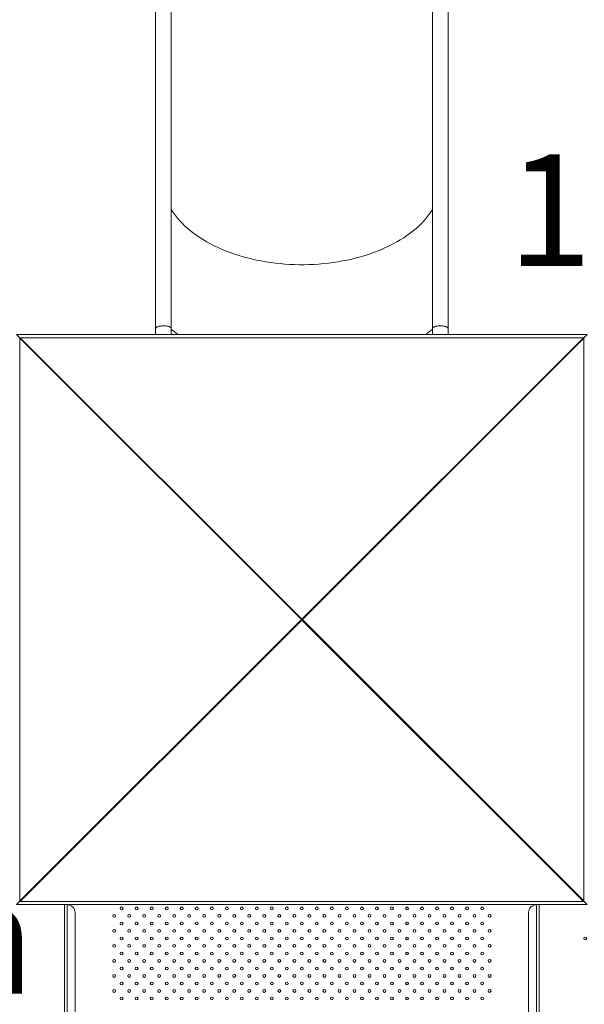
# Model space of a CAD drawing. Units: millimetres. Extents: x -5.9 to 42, y 0 to 29.8.
# Drawn here: x 6.6 to 8.2, y 15.5 to 18.3 of the extents above; entities that cross this region are included whole.
import ezdxf

# ---------------------------------------------------------------- set-up
doc = ezdxf.new("R2010")
doc.units = ezdxf.units.MM
doc.layers.add('LE_NORM', color=179, linetype='Continuous', lineweight=50)
doc.styles.add('SLDTEXTSTYLE0', font='TXT', dxfattribs={"width": 0.605})
doc.dimstyles.new('SLDDIMSTYLE0', dxfattribs={"dimtxt": 0.35, "dimasz": 0.3, "dimexe": 0, "dimexo": 0.0625, "dimgap": 0.0875, "dimtad": 1, "dimlfac": 75, "dimrnd": 1e-09, "dimzin": 12, "dimdsep": 46, "dimtxsty": 'SLDTEXTSTYLE0', "dimsah": 1, "dimcen": 0.09, "dimadec": 0, "dimazin": 3, "dimtfac": 1, "dimtofl": 0, "dimtmove": 0, "dimatfit": 3, "dimfxl": 0, "dimfrac": 2, "dimtolj": 1, "dimtzin": 12, "dimarcsym": 0})
doc.dimstyles.new('SLDDIMSTYLE2', dxfattribs={"dimtxt": 0.35, "dimasz": 0.3, "dimexe": 0, "dimexo": 0.0625, "dimgap": 0.0875, "dimtad": 1, "dimdec": 4, "dimlfac": 75, "dimzin": 12, "dimdsep": 46, "dimtxsty": 'SLDTEXTSTYLE0', "dimsah": 1, "dimcen": 0.09, "dimazin": 3, "dimtfac": 1, "dimtofl": 0, "dimtmove": 0, "dimatfit": 3, "dimfxl": 0, "dimfrac": 2, "dimtolj": 1, "dimtzin": 12, "dimarcsym": 0})

# ---------------------------------------------------------------- blocks, each defined once
blk = doc.blocks.new('_D_3')
at = {"layer": 'LE_NORM', "color": 7}
for p, q in [((4.3376, 16.399), (1.2867, 14.6376)), ((1.3725, 14.6871), (6.4645, 5.8676)), ((12.5033, 9.3542), (6.3787, 5.8181))]:
    blk.add_line(p, q, dxfattribs=at)
for points in [[(1.3725, 14.6871), (1.4359, 14.3773), (1.6091, 14.4773)], [(6.4645, 5.8676), (6.4011, 6.1774), (6.2279, 6.0774)]]:
    blk.add_solid(points, dxfattribs=at)
at = {"layer": 'LE_NORM', "color": 7, "insert": (4.1448, 10.7878), "char_height": 0.35, "attachment_point": 1, "rotation": 300, "style": 'SLDTEXTSTYLE0'}
blk.add_mtext('764', dxfattribs=at)
blk = doc.blocks.new('_D_6')
at = {"layer": 'LE_NORM', "color": 7}
for p, q in [((7.8895, 21.5864), (17.0009, 21.4923)), ((16.7715, 8.8716), (16.9019, 21.4933)), ((10.2058, 8.9394), (16.8706, 8.8706))]:
    blk.add_line(p, q, dxfattribs=at)
for points in [[(16.9019, 21.4933), (16.7988, 21.1943), (16.9988, 21.1923)], [(16.7715, 8.8716), (16.8746, 9.1705), (16.6746, 9.1726)]]:
    blk.add_solid(points, dxfattribs=at)
at = {"layer": 'LE_NORM', "color": 7, "insert": (16.3822, 14.8583), "char_height": 0.35, "attachment_point": 1, "rotation": 89.4083, "style": 'SLDTEXTSTYLE0'}
blk.add_mtext('947', dxfattribs=at)
blk = doc.blocks.new('_D_7')
at = {"layer": 'LE_NORM', "color": 7}
for p, q in [((7.9126, 24.7858), (17.8089, 24.7858)), ((10.2058, 8.9394), (17.7267, 8.8617))]:
    blk.add_line(p, q, dxfattribs=at)
blk.add_arc((-1524.0716, 24.7858), 1541.7815, 359.4082553, 0, dxfattribs=at)
for points in [[(17.7099, 24.7858), (17.6099, 24.4858), (17.8099, 24.4858)], [(17.6277, 8.8628), (17.7307, 9.1617), (17.5307, 9.1638)]]:
    blk.add_solid(points, dxfattribs=at)
at = {"layer": 'LE_NORM', "color": 7, "insert": (17.2359, 16.388), "char_height": 0.35, "attachment_point": 1, "rotation": 89.7041, "style": 'SLDTEXTSTYLE0'}
blk.add_mtext('1147', dxfattribs=at)

msp = doc.modelspace()

# ---------------------------------------------------------------- linework, layer by layer
at = {"color": 7, "linetype": 'Continuous', "lineweight": 18}
for p, q in [((6.9789267, 20.0588435), (6.9789267, 17.4065468)), ((7.02386, 17.4065468), (7.02386, 20.0588435)), ((7.7655936, 20.0588435), (7.7655936, 17.4065468)), ((7.8105269, 17.4065468), (7.8105269, 20.0588435)), ((8.2053936, 17.3898896), (6.5840602, 17.3898896)), ((6.5840602, 17.3898896), (6.5947269, 17.3792229)), ((6.5947269, 17.3792229), (6.5840602, 17.3898896)), ((6.9789269, 17.406385), (6.9789269, 17.3898896)), ((7.0238602, 17.3898896), (7.0238602, 17.406385)), ((7.7655936, 17.406385), (7.7655936, 17.3898896)), ((7.8105269, 17.3898896), (7.8105269, 17.406385)), ((8.2053936, 17.3898896), (8.1947269, 17.3792229)), ((8.1947269, 17.3792229), (8.2053936, 17.3898896)), ((6.5933675, 17.3792229), (7.3933567, 16.5792229)), ((6.5933675, 17.3792229), (6.5947269, 17.3792229)), ((6.5933675, 15.7792229), (6.5933675, 17.3792229)), ((6.5947269, 17.3805824), (8.1947269, 17.3805824)), ((7.3947269, 16.5805931), (6.5947269, 17.3805824)), ((6.5947269, 17.3805824), (6.5947269, 17.3792229)), ((6.7382411, 17.2357106), (6.5947269, 17.3792229)), ((6.5947269, 17.3792229), (6.7382392, 17.2357087)), ((8.1947269, 17.3805824), (7.3947269, 16.5805931)), ((7.3960971, 16.5792229), (8.1960864, 17.3792229)), ((8.1947269, 17.3792229), (8.0512127, 17.2357106)), ((8.0512146, 17.2357087), (8.1947269, 17.3792229)), ((8.1947269, 17.3805824), (8.1947269, 17.3792229)), ((8.1960864, 17.3792229), (8.1947269, 17.3792229)), ((8.1960864, 17.3792229), (8.1960864, 15.7792229)), ((6.6806729, 17.2932781), (6.6806717, 17.293277)), ((6.6821646, 17.2917841), (6.6821657, 17.2917853)), ((8.1072881, 17.2917853), (8.1072892, 17.2917841)), ((8.1087821, 17.293277), (8.1087809, 17.2932781)), ((6.73824, 17.2357098), (6.7380569, 17.2354608)), ((6.738489, 17.2358929), (6.73824, 17.2357098)), ((6.7408436, 17.2331062), (6.73824, 17.2357098)), ((6.7408436, 17.2331062), (6.7406567, 17.2328521)), ((6.7410977, 17.2332931), (6.7408436, 17.2331062)), ((6.7410982, 17.2328497), (7.3947162, 16.5792229)), ((7.3947269, 16.5792336), (6.7411001, 17.2328517)), ((8.0483537, 17.2328517), (7.3947269, 16.5792336)), ((7.3947376, 16.5792229), (8.0483556, 17.2328497)), ((8.0486102, 17.2331062), (8.0483561, 17.2332931)), ((8.0486102, 17.2331062), (8.0512138, 17.2357098)), ((8.0487971, 17.2328521), (8.0486102, 17.2331062)), ((8.0512138, 17.2357098), (8.0509648, 17.2358929)), ((8.0513969, 17.2354608), (8.0512138, 17.2357098)), ((6.7664059, 17.2075416), (6.7664082, 17.2075439)), ((8.0230456, 17.2075439), (8.0230479, 17.2075416)), ((6.8613936, 17.1125598), (6.8613936, 17.1125527)), ((7.9280602, 17.1125598), (7.9280602, 17.1125527)), ((7.2880695, 16.6858896), (7.2880509, 16.6858896)), ((7.5014029, 16.6858896), (7.5013843, 16.6858896)), ((7.3280701, 16.6458896), (7.3280504, 16.6458896)), ((7.4614034, 16.6458896), (7.4613837, 16.6458896)), ((7.3933567, 16.5792229), (6.5933675, 15.7792229)), ((6.5947269, 15.7778635), (7.3947269, 16.5778528)), ((7.3947162, 16.5792229), (6.7410982, 15.9255961)), ((6.7411001, 15.9255942), (7.3947269, 16.5792122)), ((7.3933567, 16.5792229), (7.3947162, 16.5792229)), ((7.3947269, 16.5805931), (7.3947269, 16.5792336)), ((7.3947269, 16.5778528), (7.3947269, 16.5792122)), ((7.3947269, 16.5792122), (8.0483537, 15.9255942)), ((7.3947269, 16.5778528), (8.1947269, 15.7778635)), ((7.3960971, 16.5792229), (7.3947376, 16.5792229)), ((8.0483556, 15.9255961), (7.3947376, 16.5792229)), ((8.1960864, 15.7792229), (7.3960971, 16.5792229)), ((7.3280701, 16.5125563), (7.3280504, 16.5125563)), ((7.4614034, 16.5125563), (7.4613837, 16.5125563)), ((7.2880695, 16.4725563), (7.2880509, 16.4725563)), ((7.5014029, 16.4725563), (7.5013843, 16.4725563)), ((6.8613936, 16.045886), (6.8613936, 16.0458932)), ((7.9280602, 16.045886), (7.9280602, 16.0458932)), ((6.7664082, 15.9509019), (6.7664059, 15.9509042)), ((8.0230479, 15.9509042), (8.0230456, 15.9509019)), ((6.7382392, 15.9227372), (6.5947269, 15.7792229)), ((6.5947269, 15.7792229), (6.7382411, 15.9227352)), ((6.7380569, 15.922985), (6.73824, 15.922736)), ((6.7408436, 15.9253396), (6.73824, 15.922736)), ((6.73824, 15.922736), (6.738489, 15.9225529)), ((6.7406567, 15.9255937), (6.7408436, 15.9253396)), ((6.7408436, 15.9253396), (6.7410977, 15.9251528)), ((8.0483561, 15.9251528), (8.0486102, 15.9253396)), ((8.0486102, 15.9253396), (8.0487971, 15.9255937)), ((8.0486102, 15.9253396), (8.0512138, 15.922736)), ((8.0509648, 15.9225529), (8.0512138, 15.922736)), ((8.0512127, 15.9227352), (8.1947269, 15.7792229)), ((8.0512138, 15.922736), (8.0513969, 15.922985)), ((8.1947269, 15.7792229), (8.0512146, 15.9227372)), ((6.6806717, 15.8651689), (6.6806729, 15.8651677)), ((6.6821657, 15.8666606), (6.6821646, 15.8666618)), ((8.1072892, 15.8666618), (8.1072881, 15.8666606)), ((8.1087809, 15.8651677), (8.1087821, 15.8651689)), ((6.5947269, 15.7792229), (6.5840602, 15.7685563)), ((6.5840602, 15.7685563), (6.5947269, 15.7792229)), ((6.5840602, 15.7685563), (8.2053936, 15.7685563)), ((6.5933675, 15.7792229), (6.5947269, 15.7792229)), ((6.5947269, 15.7778635), (6.5947269, 15.7792229)), ((8.1947269, 15.7778635), (6.5947269, 15.7778635)), ((6.7280602, 14.6918229), (6.7280602, 15.7685563)), ((8.0613936, 14.6918229), (8.0613936, 15.7685563)), ((8.1947269, 15.7792229), (8.2053936, 15.7685563)), ((8.2053936, 15.7685563), (8.1947269, 15.7792229)), ((8.1960864, 15.7792229), (8.1947269, 15.7792229)), ((8.1947269, 15.7778635), (8.1947269, 15.7792229)), ((6.7505269, 14.7458896), (6.7505269, 15.7458896)), ((8.0389269, 15.7458896), (8.0389269, 14.7458896))]:
    msp.add_line(p, q, dxfattribs=at)
at = {"color": 8, "linetype": 'Continuous', "lineweight": 18}
for p, q in [((6.7661084, 17.2078437), (6.7661061, 17.2078414)), ((8.0233477, 17.2078414), (8.0233454, 17.2078437)), ((7.1600678, 16.8138896), (7.1600527, 16.8138896)), ((7.6294011, 16.8138896), (7.629386, 16.8138896)), ((7.3334035, 16.6405563), (7.3333837, 16.6405563)), ((7.4560701, 16.6405563), (7.4560503, 16.6405563)), ((7.3334035, 16.5178896), (7.3333837, 16.5178896)), ((7.4560701, 16.5178896), (7.4560503, 16.5178896)), ((7.1600678, 16.3445563), (7.1600527, 16.3445563)), ((7.6294011, 16.3445563), (7.629386, 16.3445563)), ((6.9698552, 16.1543563), (6.9698653, 16.1543563)), ((7.8195885, 16.1543563), (7.8195986, 16.1543563)), ((6.7661061, 15.9506044), (6.7661084, 15.9506021)), ((8.0233454, 15.9506021), (8.0233477, 15.9506044)), ((6.7207269, 14.6913675), (6.7207269, 15.7685563)), ((6.7353936, 15.7685563), (6.7353936, 15.7671257)), ((8.0540602, 15.7671257), (8.0540602, 15.7685563)), ((8.0687269, 15.7685563), (8.0687269, 14.6913675))]:
    msp.add_line(p, q, dxfattribs=at)
at = {"color": 7, "linetype": 'Continuous', "lineweight": 18, "flags": 128}
for points in [[(7.7655936, 17.7441414), (7.7649125, 17.7430722), (7.7596296, 17.7352353), (7.7539092, 17.7275157), (7.7477581, 17.7199227), (7.7411837, 17.7124654), (7.7341938, 17.7051526), (7.7267969, 17.6979933), (7.7190018, 17.6909959), (7.7108178, 17.6841689), (7.7022548, 17.6775204), (7.6933231, 17.6710584), (7.6840334, 17.6647907), (7.6743967, 17.6587247), (7.6644247, 17.6528678), (7.6541292, 17.647227), (7.6435228, 17.641809), (7.632618, 17.6366204), (7.6214279, 17.6316673), (7.609966, 17.6269557), (7.598246, 17.6224913), (7.586282, 17.6182793), (7.5740883, 17.6143249), (7.5616795, 17.6106328), (7.5490705, 17.6072074), (7.5362765, 17.6040529), (7.5233127, 17.6011729), (7.5101947, 17.598571), (7.4969383, 17.5962503), (7.4835593, 17.5942136), (7.4700738, 17.5924632), (7.456498, 17.5910014), (7.4428481, 17.5898298), (7.4291404, 17.5889499), (7.4153915, 17.5883627), (7.4016179, 17.5880689), (7.3878359, 17.5880689), (7.3740623, 17.5883627), (7.3603134, 17.5889499), (7.3466058, 17.5898298), (7.3329558, 17.5910014), (7.31938, 17.5924632), (7.3058945, 17.5942136), (7.2925155, 17.5962503), (7.2792591, 17.598571), (7.2661411, 17.6011729), (7.2531773, 17.6040529), (7.2403833, 17.6072074), (7.2277743, 17.6106328), (7.2153655, 17.6143249), (7.2031718, 17.6182793), (7.1912078, 17.6224913), (7.1794878, 17.6269557), (7.1680259, 17.6316673), (7.1568358, 17.6366204), (7.145931, 17.641809), (7.1353246, 17.647227), (7.1250292, 17.6528678), (7.1150571, 17.6587247), (7.1054205, 17.6647907), (7.0961307, 17.6710584), (7.087199, 17.6775204), (7.078636, 17.6841689), (7.070452, 17.6909959), (7.0626569, 17.6979933), (7.05526, 17.7051526), (7.0482701, 17.7124654), (7.0416957, 17.7199227), (7.0355446, 17.7275157), (7.0298242, 17.7352353), (7.0245413, 17.7430722), (7.02386, 17.7441418)], [(7.02386, 17.7441418), (7.0245106, 17.74312), (7.0297918, 17.7352811), (7.0355107, 17.7275595), (7.0416605, 17.7199644), (7.0482338, 17.7125049), (7.0552227, 17.7051901), (7.0626189, 17.6980287), (7.0704135, 17.6910293), (7.078597, 17.6842002), (7.0871598, 17.6775497), (7.0960915, 17.6710858), (7.1053814, 17.6648161), (7.1150184, 17.6587483), (7.1249909, 17.6528895), (7.1352869, 17.6472469), (7.1458942, 17.6418272), (7.1567999, 17.6366369), (7.1679911, 17.6316822), (7.1794542, 17.626969), (7.1911755, 17.6225031), (7.203141, 17.6182897), (7.2153363, 17.614334), (7.2277468, 17.6106406), (7.2403576, 17.6072141), (7.2531536, 17.6040584), (7.2661193, 17.6011775), (7.2792394, 17.5985747), (7.2924979, 17.5962532), (7.3058791, 17.5942157), (7.3193669, 17.5924648), (7.3329451, 17.5910024), (7.3465973, 17.5898304), (7.3603073, 17.5889502), (7.3740586, 17.5883628), (7.3878347, 17.5880689), (7.4016191, 17.5880689), (7.4153952, 17.5883628), (7.4291465, 17.5889502), (7.4428565, 17.5898304), (7.4565087, 17.5910024), (7.4700869, 17.5924648), (7.4835747, 17.5942157), (7.4969559, 17.5962532), (7.5102144, 17.5985747), (7.5233345, 17.6011775), (7.5363003, 17.6040584), (7.5490962, 17.6072141), (7.561707, 17.6106406), (7.5741175, 17.614334), (7.5863128, 17.6182897), (7.5982783, 17.6225031), (7.6099996, 17.626969), (7.6214627, 17.6316822), (7.6326539, 17.6366369), (7.6435596, 17.6418272), (7.6541669, 17.6472469), (7.6644629, 17.6528895), (7.6744354, 17.6587483), (7.6840724, 17.6648161), (7.6933623, 17.6710858), (7.702294, 17.6775497), (7.7108568, 17.6842002), (7.7190404, 17.6910293), (7.7268349, 17.6980287), (7.7342311, 17.7051901), (7.74122, 17.7125049), (7.7477933, 17.7199644), (7.7539431, 17.7275595), (7.759662, 17.7352811), (7.7649432, 17.74312), (7.7655936, 17.7441414)]]:
    msp.add_lwpolyline(points, dxfattribs=at)
at = {"color": 7, "linetype": 'Continuous', "lineweight": 18}
for centre in [(6.8827269, 15.7578896), (6.9253936, 15.7578896), (6.9680602, 15.7578896), (7.0107269, 15.7578896), (7.0533936, 15.7578896), (7.0960602, 15.7578896), (7.1387269, 15.7578896), (7.1813936, 15.7578896), (7.2240602, 15.7578896), (7.2667269, 15.7578896), (7.3093936, 15.7578896), (7.3520602, 15.7578896), (7.3947269, 15.7578896), (7.4373936, 15.7578896), (7.4800602, 15.7578896), (7.5227269, 15.7578896), (7.5653936, 15.7578896), (7.6080602, 15.7578896), (7.6507269, 15.7578896), (7.6933936, 15.7578896), (7.7360602, 15.7578896), (7.7787269, 15.7578896), (7.8213936, 15.7578896), (7.8640602, 15.7578896), (7.9067269, 15.7578896), (6.8613936, 15.7365563), (6.9040602, 15.7365563), (6.9467269, 15.7365563), (6.9893936, 15.7365563), (7.0320602, 15.7365563), (7.0747269, 15.7365563), (7.1173936, 15.7365563), (7.1600602, 15.7365563), (7.2027269, 15.7365563), (7.2453936, 15.7365563), (7.2880602, 15.7365563), (7.3307269, 15.7365563), (7.3733936, 15.7365563), (7.4160602, 15.7365563), (7.4587269, 15.7365563), (7.5013936, 15.7365563), (7.5440602, 15.7365563), (7.5867269, 15.7365563), (7.6293936, 15.7365563), (7.6720602, 15.7365563), (7.7147269, 15.7365563), (7.7573936, 15.7365563), (7.8000602, 15.7365563), (7.8427269, 15.7365563), (7.8853936, 15.7365563), (7.9280602, 15.7365563), (6.8827269, 15.7152229), (6.9253936, 15.7152229), (6.9680602, 15.7152229), (7.0107269, 15.7152229), (7.0533936, 15.7152229), (7.0960602, 15.7152229), (7.1387269, 15.7152229), (7.1813936, 15.7152229), (7.2240602, 15.7152229), (7.2667269, 15.7152229), (7.3093936, 15.7152229), (7.3520602, 15.7152229), (7.3947269, 15.7152229), (7.4373936, 15.7152229), (7.4800602, 15.7152229), (7.5227269, 15.7152229), (7.5653936, 15.7152229), (7.6080602, 15.7152229), (7.6507269, 15.7152229), (7.6933936, 15.7152229), (7.7360602, 15.7152229), (7.7787269, 15.7152229), (7.8213936, 15.7152229), (7.8640602, 15.7152229), (7.9067269, 15.7152229), (6.8613936, 15.6938896), (6.9040602, 15.6938896), (6.9467269, 15.6938896), (6.9893936, 15.6938896), (7.0320602, 15.6938896), (7.0747269, 15.6938896), (7.1173936, 15.6938896), (7.1600602, 15.6938896), (7.2027269, 15.6938896), (7.2453936, 15.6938896), (7.2880602, 15.6938896), (7.3307269, 15.6938896), (7.3733936, 15.6938896), (7.4160602, 15.6938896), (7.4587269, 15.6938896), (7.5013936, 15.6938896), (7.5440602, 15.6938896), (7.5867269, 15.6938896), (7.6293936, 15.6938896), (7.6720602, 15.6938896), (7.7147269, 15.6938896), (7.7573936, 15.6938896), (7.8000602, 15.6938896), (7.8427269, 15.6938896), (7.8853936, 15.6938896), (7.9280602, 15.6938896), (6.5894962, 15.6725563), (6.8613936, 15.6512229), (6.8827269, 15.6725563), (6.9040602, 15.6512229), (6.9253936, 15.6725563), (6.9467269, 15.6512229), (6.9680602, 15.6725563), (6.9893936, 15.6512229), (7.0107269, 15.6725563), (7.0320602, 15.6512229), (7.0533936, 15.6725563), (7.0747269, 15.6512229), (7.0960602, 15.6725563), (7.1173936, 15.6512229), (7.1387269, 15.6725563), (7.1600602, 15.6512229), (7.1813936, 15.6725563), (7.2027269, 15.6512229), (7.2240602, 15.6725563), (7.2453936, 15.6512229), (7.2667269, 15.6725563), (7.2880602, 15.6512229), (7.3093936, 15.6725563), (7.3307269, 15.6512229), (7.3520602, 15.6725563), (7.3733936, 15.6512229), (7.3947269, 15.6725563), (7.4160602, 15.6512229), (7.4373936, 15.6725563), (7.4587269, 15.6512229), (7.4800602, 15.6725563), (7.5013936, 15.6512229), (7.5227269, 15.6725563), (7.5440602, 15.6512229), (7.5653936, 15.6725563), (7.5867269, 15.6512229), (7.6080602, 15.6725563), (7.6293936, 15.6512229), (7.6507269, 15.6725563), (7.6720602, 15.6512229), (7.6933936, 15.6725563), (7.7147269, 15.6512229), (7.7360602, 15.6725563), (7.7573936, 15.6512229), (7.7787269, 15.6725563), (7.8000602, 15.6512229), (7.8213936, 15.6725563), (7.8427269, 15.6512229), (7.8640602, 15.6725563), (7.8853936, 15.6512229), (7.9067269, 15.6725563), (7.9280602, 15.6512229), (8.1999576, 15.6725563), (6.8827269, 15.6298896), (6.9253936, 15.6298896), (6.9680602, 15.6298896), (7.0107269, 15.6298896), (7.0533936, 15.6298896), (7.0960602, 15.6298896), (7.1387269, 15.6298896), (7.1813936, 15.6298896), (7.2240602, 15.6298896), (7.2667269, 15.6298896), (7.3093936, 15.6298896), (7.3520602, 15.6298896), (7.3947269, 15.6298896), (7.4373936, 15.6298896), (7.4800602, 15.6298896), (7.5227269, 15.6298896), (7.5653936, 15.6298896), (7.6080602, 15.6298896), (7.6507269, 15.6298896), (7.6933936, 15.6298896), (7.7360602, 15.6298896), (7.7787269, 15.6298896), (7.8213936, 15.6298896), (7.8640602, 15.6298896), (7.9067269, 15.6298896), (6.8613936, 15.6085563), (6.9040602, 15.6085563), (6.9467269, 15.6085563), (6.9893936, 15.6085563), (7.0320602, 15.6085563), (7.0747269, 15.6085563), (7.1173936, 15.6085563), (7.1600602, 15.6085563), (7.2027269, 15.6085563), (7.2453936, 15.6085563), (7.2880602, 15.6085563), (7.3307269, 15.6085563), (7.3733936, 15.6085563), (7.4160602, 15.6085563), (7.4587269, 15.6085563), (7.5013936, 15.6085563), (7.5440602, 15.6085563), (7.5867269, 15.6085563), (7.6293936, 15.6085563), (7.6720602, 15.6085563), (7.7147269, 15.6085563), (7.7573936, 15.6085563), (7.8000602, 15.6085563), (7.8427269, 15.6085563), (7.8853936, 15.6085563), (7.9280602, 15.6085563), (6.8613936, 15.5658896), (6.8827269, 15.5872229), (6.9040602, 15.5658896), (6.9253936, 15.5872229), (6.9467269, 15.5658896), (6.9680602, 15.5872229), (6.9893936, 15.5658896), (7.0107269, 15.5872229), (7.0320602, 15.5658896), (7.0533936, 15.5872229), (7.0747269, 15.5658896), (7.0960602, 15.5872229), (7.1173936, 15.5658896), (7.1387269, 15.5872229), (7.1600602, 15.5658896), (7.1813936, 15.5872229), (7.2027269, 15.5658896), (7.2240602, 15.5872229), (7.2453936, 15.5658896), (7.2667269, 15.5872229), (7.2880602, 15.5658896), (7.3093936, 15.5872229), (7.3307269, 15.5658896), (7.3520602, 15.5872229), (7.3733936, 15.5658896), (7.3947269, 15.5872229), (7.4160602, 15.5658896), (7.4373936, 15.5872229), (7.4587269, 15.5658896), (7.4800602, 15.5872229), (7.5013936, 15.5658896), (7.5227269, 15.5872229), (7.5440602, 15.5658896), (7.5653936, 15.5872229), (7.5867269, 15.5658896), (7.6080602, 15.5872229), (7.6293936, 15.5658896), (7.6507269, 15.5872229), (7.6720602, 15.5658896), (7.6933936, 15.5872229), (7.7147269, 15.5658896), (7.7360602, 15.5872229), (7.7573936, 15.5658896), (7.7787269, 15.5872229), (7.8000602, 15.5658896), (7.8213936, 15.5872229), (7.8427269, 15.5658896), (7.8640602, 15.5872229), (7.8853936, 15.5658896), (7.9067269, 15.5872229), (7.9280602, 15.5658896), (6.8827269, 15.5445563), (6.9253936, 15.5445563), (6.9680602, 15.5445563), (7.0107269, 15.5445563), (7.0533936, 15.5445563), (7.0960602, 15.5445563), (7.1387269, 15.5445563), (7.1813936, 15.5445563), (7.2240602, 15.5445563), (7.2667269, 15.5445563), (7.3093936, 15.5445563), (7.3520602, 15.5445563), (7.3947269, 15.5445563), (7.4373936, 15.5445563), (7.4800602, 15.5445563), (7.5227269, 15.5445563), (7.5653936, 15.5445563), (7.6080602, 15.5445563), (7.6507269, 15.5445563), (7.6933936, 15.5445563), (7.7360602, 15.5445563), (7.7787269, 15.5445563), (7.8213936, 15.5445563), (7.8640602, 15.5445563), (7.9067269, 15.5445563), (6.8613936, 15.5232229), (6.9040602, 15.5232229), (6.9467269, 15.5232229), (6.9893936, 15.5232229), (7.0320602, 15.5232229), (7.0747269, 15.5232229), (7.1173936, 15.5232229), (7.1600602, 15.5232229), (7.2027269, 15.5232229), (7.2453936, 15.5232229), (7.2880602, 15.5232229), (7.3307269, 15.5232229), (7.3733936, 15.5232229), (7.4160602, 15.5232229), (7.4587269, 15.5232229), (7.5013936, 15.5232229), (7.5440602, 15.5232229), (7.5867269, 15.5232229), (7.6293936, 15.5232229), (7.6720602, 15.5232229), (7.7147269, 15.5232229), (7.7573936, 15.5232229), (7.8000602, 15.5232229), (7.8427269, 15.5232229), (7.8853936, 15.5232229), (7.9280602, 15.5232229), (6.8827269, 15.5018896), (6.9253936, 15.5018896), (6.9680602, 15.5018896), (7.0107269, 15.5018896), (7.0533936, 15.5018896), (7.0960602, 15.5018896), (7.1387269, 15.5018896), (7.1813936, 15.5018896), (7.2240602, 15.5018896), (7.2667269, 15.5018896), (7.3093936, 15.5018896), (7.3520602, 15.5018896), (7.3947269, 15.5018896), (7.4373936, 15.5018896), (7.4800602, 15.5018896), (7.5227269, 15.5018896), (7.5653936, 15.5018896), (7.6080602, 15.5018896), (7.6507269, 15.5018896), (7.6933936, 15.5018896), (7.7360602, 15.5018896), (7.7787269, 15.5018896), (7.8213936, 15.5018896), (7.8640602, 15.5018896), (7.9067269, 15.5018896)]:
    msp.add_circle(centre, 0.004, dxfattribs=at)
for centre, start, end in [((6.7280602, 15.7458896), 0, 90), ((8.0613936, 15.7458896), 90, 180)]:
    msp.add_arc(centre, 0.0224667, start, end, dxfattribs=at)
for centre, major_axis, start_param, end_param in [((7.0013933, 17.4065468), (0.0224667, 0), 6.273255686, 9.435768512), ((7.0013936, 17.406385), (0.0224667, 0), 1.570796327, 3.141592654), ((7.0013936, 17.406385), (0.0224667, 0), 0, 1.570796327), ((7.7880602, 17.4065468), (0.0224667, 0), 6.272725219, 9.435238049), ((7.7880602, 17.406385), (0.0224667, 0), 1.570796327, 3.141592654), ((7.7880602, 17.406385), (0.0224667, 0), 0, 1.570796327), ((7.3947269, 17.4540797), (0.398, 0), 3.512977154, 3.62906743), ((7.3947269, 17.4540797), (0.398, 0), 3.512977154, 3.62906743), ((7.3947269, 17.4540797), (0.398, 0), 5.795710531, 5.911800807), ((7.3947269, 17.4540797), (0.398, 0), 5.795710531, 5.911800807)]:
    msp.add_ellipse(centre, major_axis=major_axis, ratio=0.344327613, start_param=start_param, end_param=end_param, dxfattribs=at)

# ---------------------------------------------------------------- texts
at = {"layer": 'LE_NORM', "color": 7, "char_height": 0.3175, "attachment_point": 1, "style": 'SLDTEXTSTYLE0'}
for s, insert in [('1,97m', (7.9789966, 17.9015718)), ('1,51m', (5.3939969, 15.8332985))]:
    msp.add_mtext(s, dxfattribs=dict(at, insert=insert))

# ---------------------------------------------------------------- dimensions: what is measured, and where the dimension line sits
at = {"layer": 'LE_NORM', "color": 7}
dim = msp.add_angular_dim_2l(base=(17.6893225, 16.8241795), line1=((6.9793996, 24.785821), (7.8135269, 24.785821)), line2=((10.106792, 8.9404278), (9.4058687, 8.9476671)), text='1147', dimstyle='SLDDIMSTYLE2', dxfattribs=at)
dim.commit()
dim.dimension.update_dxf_attribs({"geometry": '_D_7', "text_midpoint": (17.6893225, 16.8241795), "dimtype": 162})
for base, p1, p2, angle, picture, middle in [((16.9018803, 21.4932974), (10.106792, 8.9404278), (7.7904844, 21.5874023), 89.4082553, '_D_6', (16.8367002, 15.1824451)), ((6.4644685, 5.867628), (4.4233873, 16.4485563), (12.5890941, 9.4036822), 300, '_D_3', (3.9184951, 10.2773831))]:
    dim = msp.add_linear_dim(base=base, p1=p1, p2=p2, angle=angle, dimstyle='SLDDIMSTYLE0', dxfattribs=at)
    dim.commit()
    dim.dimension.update_dxf_attribs({"geometry": picture, "text_midpoint": middle, "dimtype": 160})

doc.saveas('drawing.dxf')
